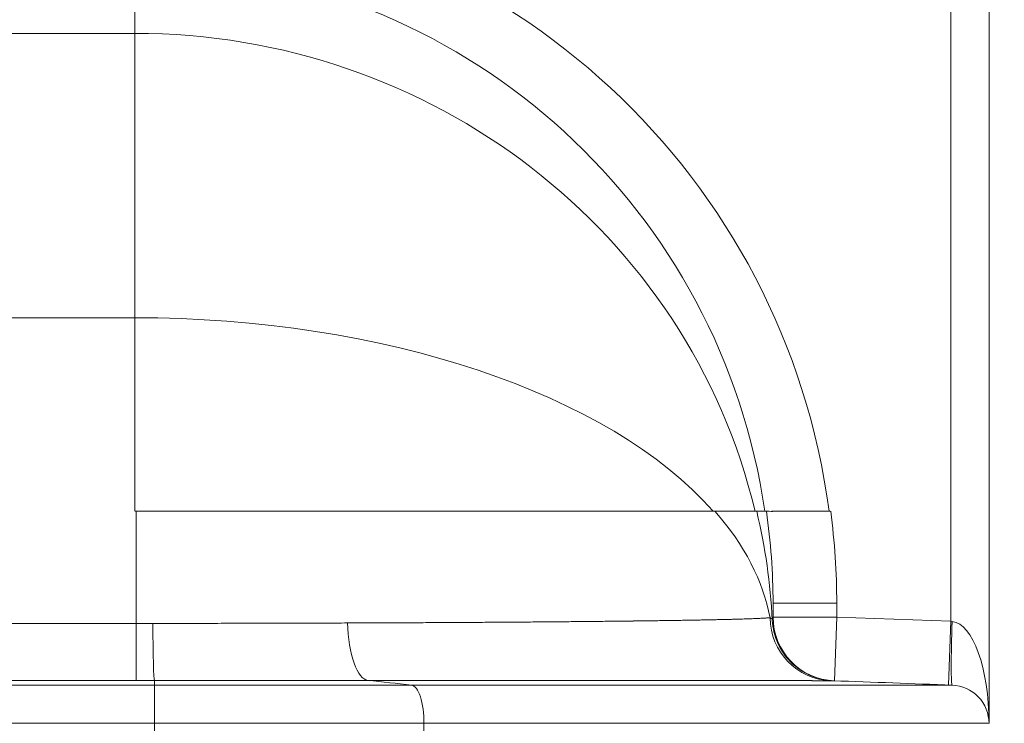
# Model space of a CAD drawing. Extents: x 0 to 595, y 307 to 537.
# Drawn here: x 243 to 249, y 463 to 467 of the extents above; entities that cross this region are included whole.
import ezdxf

# ---------------------------------------------------------------- set-up
doc = ezdxf.new("R2010")
doc.units = 0
doc.header["$MEASUREMENT"] = 0
doc.layers.add('1', color=7, linetype='Continuous', lineweight=0)

msp = doc.modelspace()

# ---------------------------------------------------------------- linework, layer by layer
at = {"layer": '1', "color": 25, "lineweight": 15}
for p, q in [((248.9467, 463.8706), (248.9467, 468.1296)), ((249.1726, 468.1296), (249.1726, 463.2679)), ((244.1219, 467.3458), (244.1219, 467.7141)), ((244.1219, 467.3458), (243.313, 467.3458)), ((244.1219, 465.6649), (244.1219, 467.3458)), ((244.1219, 465.6649), (243.313, 465.6649)), ((244.1219, 464.5208), (244.1219, 465.6649)), ((244.1313, 464.5208), (244.125, 464.5208)), ((244.1313, 464.5208), (247.5519, 464.5208)), ((244.1313, 463.8581), (244.1313, 464.5208)), ((247.7563, 464.5208), (247.7166, 464.5208)), ((247.7992, 464.5208), (247.8565, 464.5208)), ((247.9637, 464.5208), (247.8889, 464.5208)), ((248.2271, 464.5208), (248.2334, 464.5208)), ((248.2722, 463.9773), (247.8958, 463.9773)), ((247.8958, 463.9773), (247.8958, 463.8955)), ((248.2722, 463.9773), (248.2722, 463.8955)), ((243.313, 463.8581), (244.1313, 463.8581)), ((244.1313, 463.8581), (244.1313, 463.5212)), ((247.8913, 463.8775), (247.8914, 463.8776)), ((247.8958, 463.8955), (248.2722, 463.8955)), ((248.2583, 463.5193), (248.2722, 463.8955)), ((248.2722, 463.8955), (248.9467, 463.8706)), ((248.9328, 463.4944), (248.9467, 463.8706)), ((248.9467, 463.8706), (248.955, 463.8698)), ((243.284, 463.4936), (244.2388, 463.4936)), ((244.1313, 463.5212), (243.313, 463.5212)), ((244.2388, 463.5213), (244.2388, 463.4936)), ((244.2388, 463.4936), (244.2388, 463.2679)), ((244.2388, 463.4936), (245.7585, 463.4936)), ((244.2388, 463.2679), (242.8431, 463.2679)), ((244.2388, 463.1386), (244.2388, 463.2679)), ((245.8321, 463.2679), (244.2388, 463.2679)), ((245.8321, 463.2679), (245.8321, 463.1386))]:
    msp.add_line(p, q, dxfattribs=at)
for points in [[(247.8779, 463.8919), (247.8835, 463.8883), (247.8876, 463.8847), (247.8902, 463.881), (247.8913, 463.8775)], [(248.2387, 463.5195), (248.2376, 463.5195), (248.2364, 463.5196), (248.2353, 463.5196), (248.2341, 463.5196), (248.2328, 463.5196), (248.2316, 463.5196), (248.2303, 463.5196), (248.2289, 463.5196), (248.2276, 463.5196), (248.2262, 463.5196), (248.2248, 463.5196), (248.2233, 463.5196), (248.2218, 463.5196), (248.2203, 463.5196), (248.2188, 463.5196), (248.2172, 463.5197), (248.2156, 463.5197), (248.214, 463.5197), (248.2124, 463.5197), (248.2107, 463.5197), (248.2089, 463.5197), (248.2072, 463.5197), (248.2054, 463.5197), (248.2036, 463.5197), (248.2018, 463.5197), (248.1999, 463.5197), (248.198, 463.5197), (248.1961, 463.5197), (248.1941, 463.5197), (248.1922, 463.5198), (248.1901, 463.5198), (248.1881, 463.5198), (248.186, 463.5198), (248.1839, 463.5198), (248.1818, 463.5198), (248.1796, 463.5198), (248.1774, 463.5198), (248.1752, 463.5198), (248.173, 463.5198), (248.1707, 463.5198), (248.1684, 463.5198), (248.166, 463.5198), (248.1637, 463.5198), (248.1613, 463.5199), (248.1588, 463.5199), (248.1564, 463.5199), (248.1539, 463.5199), (248.1514, 463.5199), (248.1488, 463.5199), (248.1462, 463.5199), (248.1436, 463.5199), (248.141, 463.5199), (248.1383, 463.5199), (248.1356, 463.5199), (248.1329, 463.5199), (248.1302, 463.5199), (248.1274, 463.5199), (248.1246, 463.52), (248.1217, 463.52), (248.1189, 463.52), (248.116, 463.52), (248.113, 463.52), (248.1101, 463.52), (248.1071, 463.52), (248.1041, 463.52), (248.101, 463.52), (248.098, 463.52), (248.0949, 463.52), (248.0917, 463.52), (248.0886, 463.52), (248.0854, 463.52), (248.0822, 463.52), (248.0789, 463.5201), (248.0756, 463.5201), (248.0723, 463.5201), (248.069, 463.5201), (248.0656, 463.5201), (248.0622, 463.5201), (248.0588, 463.5201), (248.0553, 463.5201), (248.0518, 463.5201), (248.0483, 463.5201), (248.0448, 463.5201), (248.0412, 463.5201), (248.0376, 463.5201), (248.034, 463.5201), (248.0303, 463.5202), (248.0289, 463.5202), (248.0252, 463.5202), (248.0214, 463.5202), (248.0176, 463.5202), (248.0138, 463.5202), (248.0099, 463.5202), (248.006, 463.5202), (248.0021, 463.5202), (247.9982, 463.5202), (247.9942, 463.5202), (247.9902, 463.5202), (247.9862, 463.5202), (247.9821, 463.5202), (247.9781, 463.5202), (247.974, 463.5202), (247.9698, 463.5203), (247.9657, 463.5203), (247.9615, 463.5203), (247.9573, 463.5203), (247.953, 463.5203), (247.9488, 463.5203), (247.9445, 463.5203), (247.9401, 463.5203), (247.9358, 463.5203), (247.9314, 463.5203), (247.927, 463.5203), (247.9226, 463.5203), (247.9181, 463.5203), (247.9136, 463.5203), (247.9091, 463.5203), (247.9046, 463.5204), (247.9, 463.5204), (247.8954, 463.5204), (247.8908, 463.5204), (247.8862, 463.5204), (247.8815, 463.5204), (247.8768, 463.5204), (247.8721, 463.5204), (247.8673, 463.5204), (247.8626, 463.5204), (247.8578, 463.5204), (247.8529, 463.5204), (247.8481, 463.5204), (247.8432, 463.5204), (247.8383, 463.5204), (247.8333, 463.5205), (247.8284, 463.5205), (247.8234, 463.5205), (247.8184, 463.5205), (247.8134, 463.5205), (247.8083, 463.5205), (247.8032, 463.5205), (247.7981, 463.5205), (247.7929, 463.5205), (247.7878, 463.5205), (247.7826, 463.5205), (247.7774, 463.5205), (247.7721, 463.5205), (247.7668, 463.5205), (247.7615, 463.5205), (247.7562, 463.5205), (247.7509, 463.5206), (247.7455, 463.5206), (247.7401, 463.5206), (247.7347, 463.5206), (247.7292, 463.5206), (247.7237, 463.5206), (247.7182, 463.5206), (247.7127, 463.5206), (247.7071, 463.5206), (247.7015, 463.5206), (247.6959, 463.5206), (247.6903, 463.5206), (247.6846, 463.5206), (247.679, 463.5206), (247.6732, 463.5206), (247.6675, 463.5206), (247.6617, 463.5207), (247.656, 463.5207), (247.6501, 463.5207), (247.6443, 463.5207), (247.6384, 463.5207), (247.6326, 463.5207), (247.6266, 463.5207), (247.6207, 463.5207), (247.6147, 463.5207), (247.6087, 463.5207), (247.6027, 463.5207), (247.5967, 463.5207), (247.5906, 463.5207), (247.5845, 463.5207), (247.5784, 463.5207), (247.5722, 463.5207), (247.5661, 463.5207), (247.5599, 463.5208), (247.5537, 463.5208), (247.5474, 463.5208), (247.5411, 463.5208), (247.5348, 463.5208), (247.5285, 463.5208), (247.5222, 463.5208), (247.5158, 463.5208), (247.5094, 463.5208), (247.503, 463.5208), (247.4965, 463.5208), (247.49, 463.5208), (247.4835, 463.5208), (247.477, 463.5208), (247.4705, 463.5208), (247.4639, 463.5208), (247.4573, 463.5208), (247.4506, 463.5209), (247.444, 463.5209), (247.4373, 463.5209), (247.4306, 463.5209), (247.4239, 463.5209), (247.4171, 463.5209), (247.4103, 463.5209), (247.4035, 463.5209), (247.3967, 463.5209), (247.3898, 463.5209), (247.383, 463.5209), (247.3761, 463.5209), (247.3691, 463.5209), (247.3622, 463.5209), (247.3547, 463.5209), (247.3477, 463.5209), (247.3405, 463.5209), (247.3334, 463.5209), (247.3262, 463.521), (247.3191, 463.521), (247.3119, 463.521), (247.3046, 463.521), (247.2974, 463.521), (247.2901, 463.521), (247.2828, 463.521), (247.2755, 463.521), (247.2682, 463.521), (247.2609, 463.521), (247.2535, 463.521), (247.2461, 463.521), (247.2387, 463.521), (247.2313, 463.521), (247.2238, 463.521), (247.2163, 463.521), (247.2089, 463.521), (247.2013, 463.521), (247.1938, 463.5211), (247.1863, 463.5211), (247.1787, 463.5211), (247.1711, 463.5211), (247.1635, 463.5211), (247.1559, 463.5211), (247.1482, 463.5211), (247.1405, 463.5211), (247.1328, 463.5211), (247.1251, 463.5211), (247.1174, 463.5211), (247.1096, 463.5211), (247.1019, 463.5211), (247.0941, 463.5211), (247.0863, 463.5211), (247.0784, 463.5211), (247.0706, 463.5211), (247.0627, 463.5211), (247.0548, 463.5211), (247.0469, 463.5212), (247.039, 463.5212), (247.031, 463.5212), (247.0231, 463.5212), (247.0151, 463.5212), (247.0071, 463.5212), (246.999, 463.5212), (246.991, 463.5212), (246.9829, 463.5212), (246.9748, 463.5212), (246.9667, 463.5212), (246.9586, 463.5212), (246.9505, 463.5212), (246.9423, 463.5212), (246.9341, 463.5212), (246.9259, 463.5212), (246.9177, 463.5212), (246.9094, 463.5212), (246.9012, 463.5212), (246.8929, 463.5212), (246.8846, 463.5212), (246.8763, 463.5213), (246.868, 463.5213), (246.8596, 463.5213), (246.8512, 463.5213), (246.8428, 463.5213), (246.8344, 463.5213), (246.826, 463.5213), (246.8175, 463.5213), (246.8091, 463.5213), (246.8006, 463.5213), (246.7921, 463.5213), (246.7835, 463.5213), (246.775, 463.5213), (246.7664, 463.5213), (246.7578, 463.5213), (246.7492, 463.5213), (246.7406, 463.5213), (246.732, 463.5213), (246.7233, 463.5213), (246.7146, 463.5213), (246.7059, 463.5213), (246.6972, 463.5213), (246.6885, 463.5214), (246.6797, 463.5214), (246.671, 463.5214), (246.6622, 463.5214), (246.6534, 463.5214), (246.6445, 463.5214), (246.6357, 463.5214), (246.6268, 463.5214), (246.6179, 463.5214), (246.609, 463.5214), (246.6001, 463.5214), (246.5912, 463.5214), (246.5822, 463.5214), (246.5732, 463.5214), (246.5642, 463.5214), (246.5552, 463.5214), (246.5462, 463.5214), (246.5371, 463.5214), (246.5281, 463.5214), (246.519, 463.5214), (246.5099, 463.5214), (246.5008, 463.5214), (246.4916, 463.5214), (246.4825, 463.5215), (246.4733, 463.5215), (246.4641, 463.5215), (246.4549, 463.5215), (246.4456, 463.5215), (246.4364, 463.5215), (246.4271, 463.5215), (246.4178, 463.5215), (246.4085, 463.5215), (246.3992, 463.5215), (246.3898, 463.5215), (246.3805, 463.5215), (246.3711, 463.5215), (246.3617, 463.5215), (246.3522, 463.5215), (246.3428, 463.5215), (246.3334, 463.5215), (246.3239, 463.5215), (246.3144, 463.5215), (246.3048, 463.5215), (246.2952, 463.5215), (246.2857, 463.5215), (246.2761, 463.5215), (246.2665, 463.5215), (246.2568, 463.5215), (246.2472, 463.5215), (246.2375, 463.5216), (246.2279, 463.5216), (246.2182, 463.5216), (246.2085, 463.5216), (246.1988, 463.5216), (246.1891, 463.5216), (246.1794, 463.5216), (246.1696, 463.5216), (246.1599, 463.5216), (246.1501, 463.5216), (246.1403, 463.5216), (246.1305, 463.5216), (246.1207, 463.5216), (246.1109, 463.5216), (246.1011, 463.5216), (246.0912, 463.5216), (246.0814, 463.5216), (246.0715, 463.5216), (246.0616, 463.5216), (246.0517, 463.5216), (246.0418, 463.5216), (246.0319, 463.5216), (246.022, 463.5216), (246.012, 463.5216), (246.002, 463.5216), (245.9921, 463.5216), (245.9821, 463.5216), (245.9721, 463.5216), (245.9621, 463.5216), (245.9521, 463.5216), (245.942, 463.5217), (245.932, 463.5217), (245.9219, 463.5217), (245.9118, 463.5217), (245.9018, 463.5217), (245.8917, 463.5217), (245.8816, 463.5217), (245.8714, 463.5217), (245.8613, 463.5217), (245.8512, 463.5217), (245.841, 463.5217), (245.8308, 463.5217), (245.8206, 463.5217), (245.8105, 463.5217), (245.8002, 463.5217), (245.79, 463.5217), (245.7798, 463.5217), (245.7695, 463.5217), (245.7593, 463.5217), (245.749, 463.5217), (245.7387, 463.5217), (245.7285, 463.5217), (245.7181, 463.5217), (245.7078, 463.5217), (245.6975, 463.5217), (245.6872, 463.5217), (245.6768, 463.5217), (245.6664, 463.5217), (245.6561, 463.5217), (245.6457, 463.5217), (245.6353, 463.5217), (245.6249, 463.5217), (245.6144, 463.5217), (245.604, 463.5217), (245.5936, 463.5217), (245.5831, 463.5218), (245.5726, 463.5218), (245.5621, 463.5218), (245.5517, 463.5218), (245.5411, 463.5218), (245.5306, 463.5218), (245.5201, 463.5218), (245.5096, 463.5218), (245.4999, 463.5218)], [(248.2535, 463.5195), (248.2524, 463.5195), (248.2495, 463.5195), (248.245, 463.5195), (248.2387, 463.5195)], [(248.2536, 463.5195), (248.2536, 463.5195), (248.2535, 463.5195), (248.2535, 463.5195)]]:
    msp.add_lwpolyline(points, dxfattribs=at)
at = {"layer": '1', "color": 81, "lineweight": 70}
msp.add_open_spline([(251.7011, 477.928), (243.1946, 477.928), (234.6881, 477.928), (226.1816, 477.928), (226.1816, 475.5876), (226.1816, 473.2472), (226.1816, 470.9068), (226.239, 468.8386), (226.2718, 466.7704), (226.2677, 464.7022), (226.2636, 462.6341), (226.2226, 460.5659), (226.1816, 458.4977), (226.1406, 456.4295), (226.0997, 454.3613), (226.0956, 452.2931), (226.0915, 450.2249), (226.1242, 448.1567), (226.1816, 446.0885), (226.1816, 445.5237), (226.1816, 444.9589), (226.1816, 444.3941), (234.6881, 444.3941), (243.1946, 444.3941), (251.7011, 444.3941), (251.7011, 455.5721), (251.7011, 466.75), (251.7011, 477.928)], degree=3, knots=[0, 0, 0, 0, 1, 1, 1, 2, 2, 2, 3, 3, 3, 4, 4, 4, 5, 5, 5, 6, 6, 6, 7, 7, 7, 8, 8, 8, 9, 9, 9, 9], dxfattribs=at)
at = {"layer": '1', "color": 25, "lineweight": 15}
for points in [[(248.2271, 464.5208), (247.9661, 466.5019), (246.334, 468.0154), (244.3434, 468.1224)], [(247.8471, 464.5208), (247.5889, 466.3009), (246.1143, 467.6511), (244.3233, 467.7474)], [(247.7898, 464.5208), (247.3954, 466.1745), (245.8746, 467.3458), (244.1219, 467.3458)], [(247.5424, 464.5208), (246.9284, 465.2181), (245.5924, 465.6649), (244.1219, 465.6649)], [(247.8779, 463.8919), (247.8371, 464.1096), (247.7269, 464.3221), (247.5519, 464.5208)], [(247.8913, 463.8775), (247.8805, 464.0941), (247.8496, 464.3095), (247.7992, 464.5208)], [(247.8958, 463.9773), (247.8958, 464.1592), (247.8826, 464.3408), (247.8565, 464.5208)], [(248.2722, 463.9773), (248.2722, 464.159), (248.2603, 464.3406), (248.2365, 464.5208)], [(244.1313, 463.8581), (244.1639, 463.8581), (244.1964, 463.8581), (244.229, 463.8581)], [(244.229, 463.8581), (244.2297, 463.6718), (244.2338, 463.5282), (244.2388, 463.5213)], [(247.8779, 463.8919), (247.8799, 463.6909), (248.0388, 463.5269), (248.2387, 463.5195)], [(247.8913, 463.8775), (247.9008, 463.6822), (248.0581, 463.5267), (248.2535, 463.5195)], [(247.8914, 463.8777), (247.8943, 463.8836), (247.8958, 463.8895), (247.8958, 463.8955)], [(247.8958, 463.8955), (247.8958, 463.693), (248.056, 463.5268), (248.2583, 463.5193)], [(248.955, 463.8698), (248.9474, 463.6623), (248.9474, 463.4939), (248.955, 463.4936)], [(249.1726, 463.2679), (249.1726, 463.5919), (249.0764, 463.8579), (248.955, 463.8698)], [(244.1313, 463.5212), (244.1671, 463.5212), (244.2029, 463.5212), (244.2388, 463.5213)], [(245.4999, 463.5218), (245.5861, 463.5124), (245.6723, 463.503), (245.7585, 463.4936)], [(248.2536, 463.5195), (248.4874, 463.5109), (248.7212, 463.5022), (248.955, 463.4936)]]:
    msp.add_open_spline(points, degree=3, dxfattribs=at)
for points, knots in [([(247.5519, 464.5208), (247.5616, 464.5208), (247.5711, 464.5208), (247.5803, 464.5208), (247.5894, 464.5208), (247.5983, 464.5208), (247.6069, 464.5208), (247.6155, 464.5208), (247.6239, 464.5208), (247.6319, 464.5208), (247.6399, 464.5208), (247.6477, 464.5208), (247.6551, 464.5208), (247.6626, 464.5208), (247.6698, 464.5208), (247.6767, 464.5208), (247.6836, 464.5208), (247.6902, 464.5208), (247.6966, 464.5208), (247.7029, 464.5208), (247.709, 464.5208), (247.7147, 464.5208), (247.7205, 464.5208), (247.726, 464.5208), (247.7312, 464.5208), (247.7364, 464.5208), (247.7413, 464.5208), (247.7459, 464.5208), (247.7505, 464.5208), (247.7549, 464.5208), (247.7589, 464.5208), (247.7629, 464.5208), (247.7667, 464.5208), (247.7701, 464.5208), (247.7736, 464.5208), (247.7768, 464.5208), (247.7796, 464.5208), (247.7825, 464.5208), (247.785, 464.5208), (247.7873, 464.5208), (247.7884, 464.5208), (247.7895, 464.5208), (247.7905, 464.5208), (247.7909, 464.5208), (247.7914, 464.5208), (247.7919, 464.5208), (247.792, 464.5208), (247.7921, 464.5208), (247.7922, 464.5208), (247.7923, 464.5208), (247.7924, 464.5208), (247.7925, 464.5208), (247.7927, 464.5208), (247.7929, 464.5208), (247.7932, 464.5208), (247.7948, 464.5208), (247.7961, 464.5208), (247.7971, 464.5208), (247.7981, 464.5208), (247.7988, 464.5208), (247.7992, 464.5208)], [0, 0, 0, 0, 1, 1, 1, 2, 2, 2, 3, 3, 3, 4, 4, 4, 5, 5, 5, 6, 6, 6, 7, 7, 7, 8, 8, 8, 9, 9, 9, 10, 10, 10, 11, 11, 11, 12, 12, 12, 13, 13, 13, 14, 14, 14, 15, 15, 15, 16, 16, 16, 17, 17, 17, 18, 18, 18, 19, 19, 19, 20, 20, 20, 20]), ([(248.2271, 464.5208), (248.2156, 464.5208), (248.2041, 464.5208), (248.1927, 464.5208), (248.1812, 464.5208), (248.1699, 464.5208), (248.1586, 464.5208), (248.1473, 464.5208), (248.1362, 464.5208), (248.1251, 464.5208), (248.1141, 464.5208), (248.1033, 464.5208), (248.0926, 464.5208), (248.0697, 464.5209), (248.0476, 464.5209), (248.0269, 464.5209), (248.0065, 464.5209), (247.9874, 464.5209), (247.9699, 464.5208), (247.9511, 464.5208), (247.9342, 464.5208), (247.9196, 464.5208), (247.9057, 464.5208), (247.8939, 464.5207), (247.8843, 464.5207), (247.8751, 464.5207), (247.8679, 464.5208), (247.8636, 464.5208), (247.8595, 464.5208), (247.858, 464.5208), (247.8565, 464.5208)], [0, 0, 0, 0, 1, 1, 1, 2, 2, 2, 3, 3, 3, 4, 4, 4, 5, 5, 5, 6, 6, 6, 7, 7, 7, 8, 8, 8, 9, 9, 9, 10, 10, 10, 10]), ([(244.229, 463.8581), (244.2537, 463.8582), (244.2783, 463.8582), (244.3029, 463.8582), (244.3275, 463.8583), (244.352, 463.8583), (244.3765, 463.8583), (244.401, 463.8584), (244.4255, 463.8584), (244.4499, 463.8585), (244.4743, 463.8585), (244.4987, 463.8586), (244.523, 463.8586), (244.5473, 463.8586), (244.5716, 463.8587), (244.5958, 463.8587), (244.62, 463.8588), (244.6442, 463.8588), (244.6684, 463.8589), (244.6925, 463.8589), (244.7166, 463.859), (244.7407, 463.859), (244.7648, 463.8591), (244.7888, 463.8591), (244.8127, 463.8592), (244.8367, 463.8593), (244.8607, 463.8593), (244.8845, 463.8594), (244.9084, 463.8594), (244.9323, 463.8595), (244.9561, 463.8596), (244.9799, 463.8596), (245.0036, 463.8597), (245.0273, 463.8598), (245.0511, 463.8598), (245.0747, 463.8599), (245.0984, 463.86), (245.122, 463.86), (245.1456, 463.8601), (245.1691, 463.8602), (245.1926, 463.8602), (245.2161, 463.8603), (245.2396, 463.8604), (245.263, 463.8605), (245.2864, 463.8605), (245.3098, 463.8606), (245.3332, 463.8607), (245.3565, 463.8608), (245.3797, 463.8608)], [0, 0, 0, 0, 1, 1, 1, 2, 2, 2, 3, 3, 3, 4, 4, 4, 5, 5, 5, 6, 6, 6, 7, 7, 7, 8, 8, 8, 9, 9, 9, 10, 10, 10, 11, 11, 11, 12, 12, 12, 13, 13, 13, 14, 14, 14, 15, 15, 15, 16, 16, 16, 16]), ([(245.3797, 463.8608), (245.401, 463.8609), (245.4221, 463.861), (245.4432, 463.8611), (245.4642, 463.8611), (245.4852, 463.8612), (245.506, 463.8613), (245.5269, 463.8614), (245.5477, 463.8615), (245.5684, 463.8615), (245.5891, 463.8616), (245.6097, 463.8617), (245.6302, 463.8618), (245.6507, 463.8619), (245.6712, 463.862), (245.6915, 463.8621), (245.7119, 463.8622), (245.7321, 463.8622), (245.7523, 463.8623), (245.7725, 463.8624), (245.7926, 463.8625), (245.8126, 463.8626), (245.8326, 463.8627), (245.8525, 463.8628), (245.8723, 463.8629), (245.8921, 463.863), (245.9119, 463.8631), (245.9315, 463.8632), (245.9512, 463.8633), (245.9707, 463.8634), (245.9902, 463.8636), (246.0097, 463.8637), (246.0291, 463.8638), (246.0484, 463.8639), (246.0677, 463.864), (246.0869, 463.8641), (246.106, 463.8642), (246.1108, 463.8642), (246.1156, 463.8643), (246.1203, 463.8643), (246.1215, 463.8643), (246.1227, 463.8643), (246.1239, 463.8643), (246.1251, 463.8643), (246.1263, 463.8643), (246.1275, 463.8643), (246.1299, 463.8644), (246.1322, 463.8644), (246.1346, 463.8644), (246.1441, 463.8645), (246.1536, 463.8645), (246.163, 463.8646), (246.1819, 463.8647), (246.2006, 463.8648), (246.2193, 463.8649), (246.2379, 463.865), (246.2563, 463.8652), (246.2747, 463.8653), (246.293, 463.8654), (246.3112, 463.8655), (246.3293, 463.8657), (246.3474, 463.8658), (246.3653, 463.8659), (246.3831, 463.8661), (246.4009, 463.8662), (246.4186, 463.8663), (246.4361, 463.8664), (246.4537, 463.8666), (246.4711, 463.8667), (246.4884, 463.8669), (246.5056, 463.867), (246.5228, 463.8671), (246.5398, 463.8673), (246.5568, 463.8674), (246.5737, 463.8675), (246.5905, 463.8677), (246.6072, 463.8678), (246.6239, 463.868), (246.6404, 463.8681), (246.6568, 463.8683), (246.6732, 463.8684), (246.6894, 463.8685), (246.7057, 463.8687), (246.7218, 463.8688), (246.7378, 463.869), (246.7537, 463.8691), (246.7696, 463.8693), (246.7853, 463.8694), (246.7931, 463.8695), (246.801, 463.8696), (246.8088, 463.8697), (246.8165, 463.8697), (246.8243, 463.8698), (246.832, 463.8699), (246.8475, 463.8701), (246.8628, 463.8702), (246.878, 463.8704), (246.8932, 463.8705), (246.9082, 463.8707), (246.9231, 463.8709), (246.9381, 463.871), (246.9528, 463.8712), (246.9675, 463.8713), (246.9821, 463.8715), (246.9967, 463.8717), (247.0111, 463.8718), (247.0254, 463.872), (247.0397, 463.8722), (247.0538, 463.8723), (247.0573, 463.8724), (247.0609, 463.8724), (247.0644, 463.8725), (247.0661, 463.8725), (247.0679, 463.8725), (247.0696, 463.8725), (247.0701, 463.8725), (247.0705, 463.8725), (247.0709, 463.8725), (247.0714, 463.8726), (247.0718, 463.8726), (247.0723, 463.8726), (247.0731, 463.8726), (247.074, 463.8726), (247.0749, 463.8726), (247.0819, 463.8727), (247.0888, 463.8728), (247.0957, 463.8729), (247.1095, 463.873), (247.1231, 463.8732), (247.1366, 463.8734), (247.15, 463.8735), (247.1633, 463.8737), (247.1764, 463.8739), (247.1829, 463.874), (247.1894, 463.8741), (247.1959, 463.8742), (247.2023, 463.8742), (247.2087, 463.8743), (247.2151, 463.8744), (247.2279, 463.8746), (247.2404, 463.8748), (247.2528, 463.875), (247.2652, 463.8751), (247.2774, 463.8753), (247.2895, 463.8755), (247.3015, 463.8757), (247.3134, 463.8759), (247.3251, 463.876), (247.3368, 463.8762), (247.3484, 463.8764), (247.3597, 463.8766), (247.3711, 463.8768), (247.3823, 463.877), (247.3933, 463.8772), (247.4043, 463.8773), (247.4152, 463.8775), (247.4259, 463.8777), (247.4366, 463.8779), (247.4471, 463.8781), (247.4574, 463.8783), (247.4678, 463.8785), (247.4779, 463.8787), (247.4879, 463.8789), (247.4979, 463.8791), (247.5078, 463.8792), (247.5174, 463.8794), (247.5271, 463.8796), (247.5366, 463.8798), (247.5459, 463.88), (247.5552, 463.8802), (247.5643, 463.8804), (247.5733, 463.8806), (247.5823, 463.8808), (247.5911, 463.881), (247.5997, 463.8812), (247.6083, 463.8814), (247.6168, 463.8816), (247.6251, 463.8818), (247.6333, 463.882), (247.6414, 463.8822), (247.6494, 463.8824), (247.6573, 463.8826), (247.6651, 463.8828), (247.6726, 463.883), (247.6764, 463.8831), (247.6802, 463.8832), (247.6839, 463.8833), (247.6848, 463.8834), (247.6857, 463.8834), (247.6866, 463.8834), (247.6876, 463.8834), (247.6885, 463.8835), (247.6894, 463.8835), (247.6912, 463.8835), (247.693, 463.8836), (247.6948, 463.8836), (247.702, 463.8839), (247.709, 463.8841), (247.7159, 463.8843), (247.7227, 463.8845), (247.7293, 463.8847), (247.7357, 463.8849), (247.7422, 463.8851), (247.7484, 463.8853), (247.7544, 463.8855), (247.7605, 463.8857), (247.7663, 463.8859), (247.772, 463.8861), (247.7776, 463.8864), (247.7831, 463.8866), (247.7884, 463.8868), (247.7936, 463.887), (247.7987, 463.8872), (247.8036, 463.8874), (247.8085, 463.8876), (247.8132, 463.8878), (247.8177, 463.888), (247.8222, 463.8883), (247.8265, 463.8885), (247.8306, 463.8887), (247.8347, 463.8889), (247.8387, 463.8891), (247.8424, 463.8893), (247.8461, 463.8895), (247.8497, 463.8897), (247.853, 463.89), (247.8563, 463.8902), (247.8595, 463.8904), (247.8625, 463.8906), (247.8654, 463.8908), (247.8682, 463.891), (247.8707, 463.8913), (247.8733, 463.8915), (247.8757, 463.8917), (247.8779, 463.8919)], [0, 0, 0, 0, 1, 1, 1, 2, 2, 2, 3, 3, 3, 4, 4, 4, 5, 5, 5, 6, 6, 6, 7, 7, 7, 8, 8, 8, 9, 9, 9, 10, 10, 10, 11, 11, 11, 12, 12, 12, 13, 13, 13, 14, 14, 14, 15, 15, 15, 16, 16, 16, 17, 17, 17, 18, 18, 18, 19, 19, 19, 20, 20, 20, 21, 21, 21, 22, 22, 22, 23, 23, 23, 24, 24, 24, 25, 25, 25, 26, 26, 26, 27, 27, 27, 28, 28, 28, 29, 29, 29, 30, 30, 30, 31, 31, 31, 32, 32, 32, 33, 33, 33, 34, 34, 34, 35, 35, 35, 36, 36, 36, 37, 37, 37, 38, 38, 38, 39, 39, 39, 40, 40, 40, 41, 41, 41, 42, 42, 42, 43, 43, 43, 44, 44, 44, 45, 45, 45, 46, 46, 46, 47, 47, 47, 48, 48, 48, 49, 49, 49, 50, 50, 50, 51, 51, 51, 52, 52, 52, 53, 53, 53, 54, 54, 54, 55, 55, 55, 56, 56, 56, 57, 57, 57, 58, 58, 58, 59, 59, 59, 60, 60, 60, 61, 61, 61, 62, 62, 62, 63, 63, 63, 64, 64, 64, 65, 65, 65, 66, 66, 66, 67, 67, 67, 68, 68, 68, 69, 69, 69, 70, 70, 70, 71, 71, 71, 72, 72, 72, 73, 73, 73, 74, 74, 74, 75, 75, 75, 76, 76, 76, 77, 77, 77, 78, 78, 78, 78]), ([(245.3797, 463.8608), (245.3827, 463.7712), (245.3968, 463.6853), (245.4186, 463.6237), (245.4405, 463.562), (245.4699, 463.5251), (245.4999, 463.5218)], [0, 0, 0, 0, 1, 1, 1, 2, 2, 2, 2]), ([(248.2536, 463.5195), (248.1604, 463.5229), (248.069, 463.5625), (248.0027, 463.628), (247.9364, 463.6936), (247.8959, 463.7846), (247.8914, 463.8777)], [0, 0, 0, 0, 1, 1, 1, 2, 2, 2, 2]), ([(245.4999, 463.5218), (245.4744, 463.5218), (245.4488, 463.5218), (245.4232, 463.5218), (245.3976, 463.5218), (245.372, 463.5218), (245.3463, 463.5218), (245.3206, 463.5218), (245.2948, 463.5218), (245.269, 463.5218), (245.2432, 463.5218), (245.2174, 463.5218), (245.1915, 463.5218), (245.1656, 463.5218), (245.1397, 463.5218), (245.1137, 463.5218), (245.0877, 463.5218), (245.0616, 463.5218), (245.0356, 463.5218), (245.0095, 463.5218), (244.9834, 463.5217), (244.9572, 463.5217), (244.931, 463.5217), (244.9048, 463.5217), (244.8785, 463.5217), (244.8522, 463.5217), (244.8259, 463.5217), (244.7995, 463.5217), (244.7732, 463.5217), (244.7467, 463.5217), (244.7203, 463.5216), (244.6938, 463.5216), (244.6673, 463.5216), (244.6407, 463.5216), (244.6142, 463.5216), (244.5876, 463.5216), (244.5609, 463.5215), (244.5343, 463.5215), (244.5076, 463.5215), (244.4808, 463.5215), (244.4541, 463.5215), (244.4273, 463.5214), (244.4004, 463.5214), (244.3736, 463.5214), (244.3467, 463.5214), (244.3197, 463.5213), (244.2928, 463.5213), (244.2658, 463.5213), (244.2388, 463.5213)], [0, 0, 0, 0, 1, 1, 1, 2, 2, 2, 3, 3, 3, 4, 4, 4, 5, 5, 5, 6, 6, 6, 7, 7, 7, 8, 8, 8, 9, 9, 9, 10, 10, 10, 11, 11, 11, 12, 12, 12, 13, 13, 13, 14, 14, 14, 15, 15, 15, 16, 16, 16, 16]), ([(245.7585, 463.4936), (245.7878, 463.4936), (245.8169, 463.4936), (245.8459, 463.4936), (245.8749, 463.4936), (245.9038, 463.4936), (245.9325, 463.4936), (245.9612, 463.4936), (245.9898, 463.4936), (246.0183, 463.4936), (246.0467, 463.4936), (246.075, 463.4936), (246.1032, 463.4936), (246.1314, 463.4936), (246.1594, 463.4936), (246.1873, 463.4936), (246.2152, 463.4936), (246.243, 463.4936), (246.2706, 463.4936), (246.2982, 463.4936), (246.3257, 463.4936), (246.353, 463.4936), (246.3804, 463.4936), (246.4076, 463.4936), (246.4346, 463.4936), (246.4617, 463.4936), (246.4886, 463.4936), (246.5154, 463.4936), (246.5422, 463.4936), (246.5689, 463.4936), (246.5954, 463.4936), (246.6219, 463.4936), (246.6483, 463.4936), (246.6745, 463.4936), (246.7007, 463.4936), (246.7268, 463.4936), (246.7528, 463.4936), (246.7788, 463.4936), (246.8046, 463.4936), (246.8303, 463.4936), (246.8559, 463.4936), (246.8815, 463.4936), (246.9069, 463.4936), (246.9132, 463.4936), (246.9196, 463.4936), (246.9259, 463.4936), (246.9275, 463.4936), (246.9291, 463.4936), (246.9307, 463.4936), (246.9322, 463.4936), (246.9338, 463.4936), (246.9354, 463.4936), (246.9386, 463.4936), (246.9417, 463.4936), (246.9449, 463.4936), (246.9575, 463.4936), (246.9701, 463.4936), (246.9826, 463.4936), (247.0076, 463.4936), (247.0324, 463.4936), (247.057, 463.4936), (247.0816, 463.4936), (247.106, 463.4936), (247.1301, 463.4936), (247.1543, 463.4936), (247.1782, 463.4936), (247.202, 463.4936), (247.2257, 463.4936), (247.2492, 463.4936), (247.2726, 463.4936), (247.2959, 463.4936), (247.319, 463.4936), (247.3419, 463.4936), (247.3648, 463.4936), (247.3875, 463.4936), (247.41, 463.4936), (247.4325, 463.4936), (247.4547, 463.4936), (247.4768, 463.4936), (247.4989, 463.4936), (247.5207, 463.4936), (247.5424, 463.4936), (247.564, 463.4936), (247.5855, 463.4936), (247.6067, 463.4936), (247.6173, 463.4936), (247.6279, 463.4936), (247.6384, 463.4936), (247.6489, 463.4936), (247.6594, 463.4936), (247.6698, 463.4936), (247.6906, 463.4936), (247.7112, 463.4936), (247.7316, 463.4936), (247.752, 463.4936), (247.7722, 463.4936), (247.7922, 463.4936), (247.8122, 463.4936), (247.832, 463.4936), (247.8515, 463.4936), (247.8711, 463.4936), (247.8905, 463.4936), (247.9096, 463.4936), (247.9287, 463.4936), (247.9477, 463.4936), (247.9664, 463.4936), (247.9851, 463.4936), (248.0036, 463.4936), (248.0219, 463.4936), (248.0402, 463.4936), (248.0583, 463.4936), (248.0762, 463.4936), (248.0767, 463.4936), (248.0773, 463.4936), (248.0778, 463.4936), (248.0784, 463.4936), (248.0789, 463.4936), (248.0795, 463.4936), (248.0806, 463.4936), (248.0817, 463.4936), (248.0828, 463.4936), (248.0851, 463.4936), (248.0873, 463.4936), (248.0895, 463.4936), (248.0939, 463.4936), (248.0984, 463.4936), (248.1028, 463.4936), (248.1116, 463.4936), (248.1203, 463.4936), (248.129, 463.4936), (248.1463, 463.4936), (248.1635, 463.4936), (248.1803, 463.4936), (248.1972, 463.4936), (248.2138, 463.4936), (248.2301, 463.4936), (248.2383, 463.4936), (248.2464, 463.4936), (248.2545, 463.4936), (248.2585, 463.4936), (248.2625, 463.4936), (248.2665, 463.4936), (248.2685, 463.4936), (248.2705, 463.4936), (248.2725, 463.4936), (248.2735, 463.4936), (248.2745, 463.4936), (248.2754, 463.4936), (248.2764, 463.4936), (248.2774, 463.4936), (248.2784, 463.4936), (248.2943, 463.4936), (248.3098, 463.4936), (248.3251, 463.4936), (248.3404, 463.4936), (248.3554, 463.4936), (248.3701, 463.4936), (248.3848, 463.4936), (248.3993, 463.4936), (248.4134, 463.4936), (248.4276, 463.4936), (248.4415, 463.4936), (248.4551, 463.4936), (248.4687, 463.4936), (248.4821, 463.4936), (248.4951, 463.4936), (248.5082, 463.4936), (248.521, 463.4936), (248.5335, 463.4936), (248.546, 463.4936), (248.5583, 463.4936), (248.5702, 463.4936), (248.5822, 463.4936), (248.5939, 463.4936), (248.6053, 463.4936), (248.6168, 463.4936), (248.6279, 463.4936), (248.6388, 463.4936), (248.6497, 463.4936), (248.6603, 463.4936), (248.6707, 463.4936), (248.681, 463.4936), (248.6911, 463.4936), (248.7009, 463.4936), (248.7107, 463.4936), (248.7202, 463.4936), (248.7295, 463.4936), (248.7341, 463.4936), (248.7386, 463.4936), (248.7431, 463.4936), (248.7476, 463.4936), (248.752, 463.4936), (248.7564, 463.4936), (248.7651, 463.4936), (248.7735, 463.4936), (248.7817, 463.4936), (248.7899, 463.4936), (248.7977, 463.4936), (248.8053, 463.4936), (248.813, 463.4936), (248.8203, 463.4936), (248.8273, 463.4936), (248.8344, 463.4936), (248.8412, 463.4936), (248.8477, 463.4936), (248.8509, 463.4936), (248.8541, 463.4936), (248.8572, 463.4936), (248.858, 463.4936), (248.8587, 463.4936), (248.8595, 463.4936), (248.8597, 463.4936), (248.8599, 463.4936), (248.8601, 463.4936), (248.8603, 463.4936), (248.8604, 463.4936), (248.8606, 463.4936), (248.861, 463.4936), (248.8614, 463.4936), (248.8618, 463.4936), (248.8633, 463.4936), (248.8648, 463.4936), (248.8663, 463.4936), (248.8722, 463.4936), (248.8778, 463.4936), (248.8831, 463.4936), (248.8884, 463.4936), (248.8935, 463.4936), (248.8982, 463.4936), (248.9029, 463.4936), (248.9074, 463.4936), (248.9115, 463.4936), (248.9156, 463.4936), (248.9195, 463.4936), (248.923, 463.4936), (248.9266, 463.4936), (248.9298, 463.4936), (248.9328, 463.4936), (248.9357, 463.4936), (248.9384, 463.4936), (248.9408, 463.4936), (248.9431, 463.4936), (248.9452, 463.4936), (248.947, 463.4936), (248.9488, 463.4936), (248.9503, 463.4936), (248.9514, 463.4936), (248.9526, 463.4936), (248.9535, 463.4936), (248.9541, 463.4936), (248.9547, 463.4936), (248.955, 463.4936), (248.955, 463.4936)], [0, 0, 0, 0, 1, 1, 1, 2, 2, 2, 3, 3, 3, 4, 4, 4, 5, 5, 5, 6, 6, 6, 7, 7, 7, 8, 8, 8, 9, 9, 9, 10, 10, 10, 11, 11, 11, 12, 12, 12, 13, 13, 13, 14, 14, 14, 15, 15, 15, 16, 16, 16, 17, 17, 17, 18, 18, 18, 19, 19, 19, 20, 20, 20, 21, 21, 21, 22, 22, 22, 23, 23, 23, 24, 24, 24, 25, 25, 25, 26, 26, 26, 27, 27, 27, 28, 28, 28, 29, 29, 29, 30, 30, 30, 31, 31, 31, 32, 32, 32, 33, 33, 33, 34, 34, 34, 35, 35, 35, 36, 36, 36, 37, 37, 37, 38, 38, 38, 39, 39, 39, 40, 40, 40, 41, 41, 41, 42, 42, 42, 43, 43, 43, 44, 44, 44, 45, 45, 45, 46, 46, 46, 47, 47, 47, 48, 48, 48, 49, 49, 49, 50, 50, 50, 51, 51, 51, 52, 52, 52, 53, 53, 53, 54, 54, 54, 55, 55, 55, 56, 56, 56, 57, 57, 57, 58, 58, 58, 59, 59, 59, 60, 60, 60, 61, 61, 61, 62, 62, 62, 63, 63, 63, 64, 64, 64, 65, 65, 65, 66, 66, 66, 67, 67, 67, 68, 68, 68, 69, 69, 69, 70, 70, 70, 71, 71, 71, 72, 72, 72, 73, 73, 73, 74, 74, 74, 75, 75, 75, 76, 76, 76, 77, 77, 77, 78, 78, 78, 79, 79, 79, 80, 80, 80, 81, 81, 81, 82, 82, 82, 83, 83, 83, 84, 84, 84, 84]), ([(245.7585, 463.4936), (245.778, 463.4915), (245.7971, 463.4662), (245.8107, 463.4247), (245.8243, 463.3831), (245.8321, 463.3257), (245.8321, 463.2679)], [0, 0, 0, 0, 1, 1, 1, 2, 2, 2, 2]), ([(248.955, 463.4936), (249.0127, 463.4915), (249.0693, 463.4662), (249.1093, 463.4247), (249.1494, 463.3831), (249.1726, 463.3257), (249.1726, 463.2679)], [0, 0, 0, 0, 1, 1, 1, 2, 2, 2, 2]), ([(249.1726, 463.2679), (249.1726, 463.2679), (249.1723, 463.2679), (249.1716, 463.2679), (249.171, 463.2679), (249.1701, 463.2679), (249.1688, 463.2679), (249.1676, 463.2679), (249.166, 463.2679), (249.1642, 463.2679), (249.1623, 463.2679), (249.1602, 463.2679), (249.1577, 463.2679), (249.1552, 463.2679), (249.1524, 463.2679), (249.1493, 463.2679), (249.1462, 463.2679), (249.1428, 463.2679), (249.1391, 463.2679), (249.1354, 463.2679), (249.1314, 463.2679), (249.1271, 463.2679), (249.1228, 463.2679), (249.1181, 463.2679), (249.1132, 463.2679), (249.1082, 463.2679), (249.103, 463.2679), (249.0974, 463.2679), (249.0919, 463.2679), (249.086, 463.2679), (249.0798, 463.2679), (249.0783, 463.2679), (249.0767, 463.2679), (249.0751, 463.2679), (249.0747, 463.2679), (249.0743, 463.2679), (249.0739, 463.2679), (249.0737, 463.2679), (249.0735, 463.2679), (249.0733, 463.2679), (249.0731, 463.2679), (249.0729, 463.2679), (249.0727, 463.2679), (249.0719, 463.2679), (249.0711, 463.2679), (249.0703, 463.2679), (249.0671, 463.2679), (249.0637, 463.2679), (249.0604, 463.2679), (249.0536, 463.2679), (249.0465, 463.2679), (249.0391, 463.2679), (249.0318, 463.2679), (249.0241, 463.2679), (249.0161, 463.2679), (249.0082, 463.2679), (249, 463.2679), (248.9914, 463.2679), (248.9829, 463.2679), (248.9741, 463.2679), (248.965, 463.2679), (248.9604, 463.2679), (248.9558, 463.2679), (248.9511, 463.2679), (248.9464, 463.2679), (248.9417, 463.2679), (248.9368, 463.2679), (248.9271, 463.2679), (248.9172, 463.2679), (248.9069, 463.2679), (248.8967, 463.2679), (248.8862, 463.2679), (248.8754, 463.2679), (248.8646, 463.2679), (248.8535, 463.2679), (248.8421, 463.2679), (248.8307, 463.2679), (248.819, 463.2679), (248.8071, 463.2679), (248.7952, 463.2679), (248.7829, 463.2679), (248.7704, 463.2679), (248.7579, 463.2679), (248.7451, 463.2679), (248.732, 463.2679), (248.7189, 463.2679), (248.7056, 463.2679), (248.6919, 463.2679), (248.6783, 463.2679), (248.6643, 463.2679), (248.6501, 463.2679), (248.6359, 463.2679), (248.6214, 463.2679), (248.6065, 463.2679), (248.5917, 463.2679), (248.5767, 463.2679), (248.5613, 463.2679), (248.5459, 463.2679), (248.5302, 463.2679), (248.5142, 463.2679), (248.4983, 463.2679), (248.482, 463.2679), (248.4654, 463.2679), (248.4644, 463.2679), (248.4634, 463.2679), (248.4623, 463.2679), (248.4613, 463.2679), (248.4603, 463.2679), (248.4592, 463.2679), (248.4571, 463.2679), (248.4551, 463.2679), (248.453, 463.2679), (248.4488, 463.2679), (248.4446, 463.2679), (248.4404, 463.2679), (248.432, 463.2679), (248.4235, 463.2679), (248.415, 463.2679), (248.3979, 463.2679), (248.3805, 463.2679), (248.3629, 463.2679), (248.3453, 463.2679), (248.3274, 463.2679), (248.3093, 463.2679), (248.3002, 463.2679), (248.2911, 463.2679), (248.2819, 463.2679), (248.2773, 463.2679), (248.2726, 463.2679), (248.268, 463.2679), (248.2657, 463.2679), (248.2634, 463.2679), (248.2611, 463.2679), (248.2599, 463.2679), (248.2587, 463.2679), (248.2576, 463.2679), (248.257, 463.2679), (248.2564, 463.2679), (248.2558, 463.2679), (248.2552, 463.2679), (248.2546, 463.2679), (248.2541, 463.2679), (248.2354, 463.2679), (248.2165, 463.2679), (248.1974, 463.2679), (248.1783, 463.2679), (248.1589, 463.2679), (248.1394, 463.2679), (248.1198, 463.2679), (248.1, 463.2679), (248.08, 463.2679), (248.06, 463.2679), (248.0398, 463.2679), (248.0193, 463.2679), (247.9989, 463.2679), (247.9782, 463.2679), (247.9573, 463.2679), (247.9364, 463.2679), (247.9153, 463.2679), (247.894, 463.2679), (247.8727, 463.2679), (247.8512, 463.2679), (247.8294, 463.2679), (247.8185, 463.2679), (247.8076, 463.2679), (247.7966, 463.2679), (247.7856, 463.2679), (247.7746, 463.2679), (247.7635, 463.2679), (247.7413, 463.2679), (247.7189, 463.2679), (247.6963, 463.2679), (247.6736, 463.2679), (247.6508, 463.2679), (247.6277, 463.2679), (247.6047, 463.2679), (247.5814, 463.2679), (247.5579, 463.2679), (247.5344, 463.2679), (247.5107, 463.2679), (247.4867, 463.2679), (247.4628, 463.2679), (247.4387, 463.2679), (247.4143, 463.2679), (247.3899, 463.2679), (247.3653, 463.2679), (247.3405, 463.2679), (247.3157, 463.2679), (247.2907, 463.2679), (247.2654, 463.2679), (247.2402, 463.2679), (247.2147, 463.2679), (247.189, 463.2679), (247.1633, 463.2679), (247.1374, 463.2679), (247.1112, 463.2679), (247.0982, 463.2679), (247.085, 463.2679), (247.0719, 463.2679), (247.0686, 463.2679), (247.0653, 463.2679), (247.062, 463.2679), (247.0587, 463.2679), (247.0553, 463.2679), (247.052, 463.2679), (247.0454, 463.2679), (247.0388, 463.2679), (247.0322, 463.2679), (247.0056, 463.2679), (246.9789, 463.2679), (246.9521, 463.2679), (246.9253, 463.2679), (246.8983, 463.2679), (246.8712, 463.2679), (246.844, 463.2679), (246.8168, 463.2679), (246.7893, 463.2679), (246.7619, 463.2679), (246.7344, 463.2679), (246.7066, 463.2679), (246.6789, 463.2679), (246.6511, 463.2679), (246.6231, 463.2679), (246.5951, 463.2679), (246.567, 463.2679), (246.5387, 463.2679), (246.5104, 463.2679), (246.482, 463.2679), (246.4534, 463.2679), (246.4248, 463.2679), (246.3961, 463.2679), (246.3673, 463.2679), (246.3384, 463.2679), (246.3094, 463.2679), (246.2802, 463.2679), (246.2511, 463.2679), (246.2218, 463.2679), (246.1924, 463.2679), (246.1629, 463.2679), (246.1333, 463.2679), (246.1036, 463.2679), (246.0739, 463.2679), (246.044, 463.2679), (246.014, 463.2679), (245.984, 463.2679), (245.9538, 463.2679), (245.9235, 463.2679), (245.8932, 463.2679), (245.8627, 463.2679), (245.8321, 463.2679)], [0, 0, 0, 0, 1, 1, 1, 2, 2, 2, 3, 3, 3, 4, 4, 4, 5, 5, 5, 6, 6, 6, 7, 7, 7, 8, 8, 8, 9, 9, 9, 10, 10, 10, 11, 11, 11, 12, 12, 12, 13, 13, 13, 14, 14, 14, 15, 15, 15, 16, 16, 16, 17, 17, 17, 18, 18, 18, 19, 19, 19, 20, 20, 20, 21, 21, 21, 22, 22, 22, 23, 23, 23, 24, 24, 24, 25, 25, 25, 26, 26, 26, 27, 27, 27, 28, 28, 28, 29, 29, 29, 30, 30, 30, 31, 31, 31, 32, 32, 32, 33, 33, 33, 34, 34, 34, 35, 35, 35, 36, 36, 36, 37, 37, 37, 38, 38, 38, 39, 39, 39, 40, 40, 40, 41, 41, 41, 42, 42, 42, 43, 43, 43, 44, 44, 44, 45, 45, 45, 46, 46, 46, 47, 47, 47, 48, 48, 48, 49, 49, 49, 50, 50, 50, 51, 51, 51, 52, 52, 52, 53, 53, 53, 54, 54, 54, 55, 55, 55, 56, 56, 56, 57, 57, 57, 58, 58, 58, 59, 59, 59, 60, 60, 60, 61, 61, 61, 62, 62, 62, 63, 63, 63, 64, 64, 64, 65, 65, 65, 66, 66, 66, 67, 67, 67, 68, 68, 68, 69, 69, 69, 70, 70, 70, 71, 71, 71, 72, 72, 72, 73, 73, 73, 74, 74, 74, 75, 75, 75, 76, 76, 76, 77, 77, 77, 78, 78, 78, 79, 79, 79, 80, 80, 80, 81, 81, 81, 82, 82, 82, 83, 83, 83, 83])]:
    msp.add_open_spline(points, degree=3, knots=knots, dxfattribs=at)

doc.saveas('drawing.dxf')
